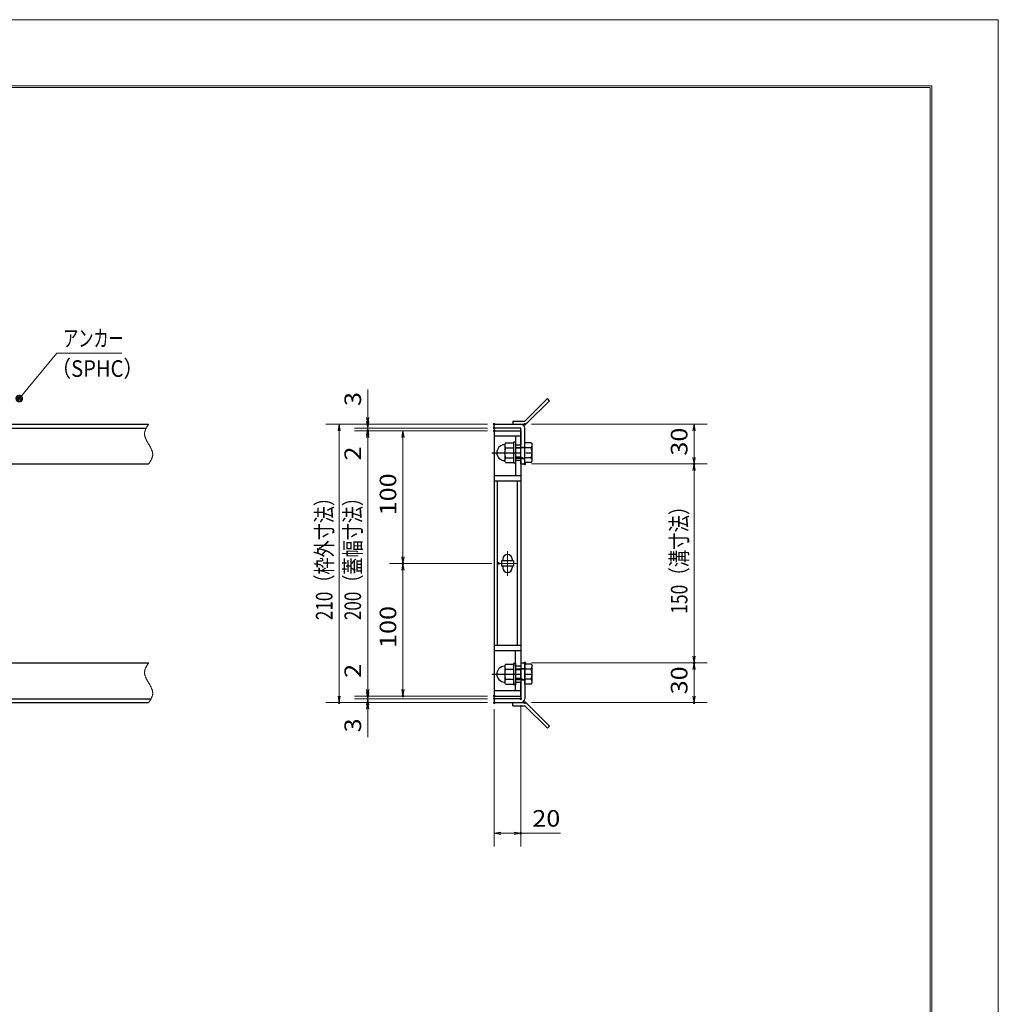
# Model space of a CAD drawing. Units: millimetres. Extents: x -1050 to 1050, y -743 to 742.
# Drawn here: x 312 to 1050, y 0 to 742 of the extents above; entities that cross this region are included whole.
import ezdxf

# ---------------------------------------------------------------- set-up
doc = ezdxf.new("R2010")
doc.units = ezdxf.units.MM
doc.header["$LTSCALE"] = 5
doc.linetypes.add('JWW_CENTER1', pattern=[6.773333, 4.233333, -0.846667, 0.846667, -0.846667])
doc.linetypes.add('JWW_PHANTOM1', pattern=[6.773333, 3.386667, -0.846667, 0.423333, -0.846667, 0.423333, -0.846667])
for name, color, linetype in [('7-図\u3000枠', 7, 'Continuous'), ('アンカー', 7, 'Continuous'), ('中心線', 7, 'Continuous'), ('寸法注釈', 7, 'Continuous'), ('想像線', 7, 'Continuous'), ('枠', 7, 'Continuous'), ('締付部品', 7, 'Continuous'), ('蓋', 7, 'Continuous')]:
    doc.layers.add(name, color=color, linetype=linetype)
doc.styles.add('ＭＳ ゴシック', font='txt', dxfattribs={"height": 1})

# ---------------------------------------------------------------- blocks, each defined once
blk = doc.blocks.new('_OPEN_0-1_')
at = {"layer": '寸法注釈', "color": 2, "linetype": 'Continuous', "lineweight": 5}
for p, q in [((-1, 0.17), (0, 0)), ((0, 0), (-1, -0.17)), ((0, 0), (-1, 0))]:
    blk.add_line(p, q, dxfattribs=at)
blk = doc.blocks.new('A$C4F066A7F_0-4_')
at = {"layer": 'アンカー', "color": 7, "linetype": 'Continuous', "lineweight": 25}
for p, q in [((0, 19.3), (9.05, 19.3)), ((0, 17), (0, 19.3)), ((0, 17), (9.05, 17)), ((26.05, 0), (9.05, 17)), ((27.68, 1.63), (10.67, 18.63)), ((27.68, 1.63), (26.05, 0))]:
    blk.add_line(p, q, dxfattribs=at)
blk.add_arc((9.05, 17), 2.3, 45, 90, dxfattribs=at)
blk = doc.blocks.new('A$C137235B9_0-9_')
at = {"layer": '締付部品', "color": 7, "linetype": 'Continuous', "lineweight": 25}
for p, q in [((10.17, 15.51), (9.59, 14.5)), ((10.17, 15.51), (16.09, 15.51)), ((16.09, 16), (16.09, 0)), ((17.69, 16), (16.09, 16)), ((17.69, 16), (17.69, 0)), ((24.69, 0.49), (24.69, 15.51)), ((29.61, 15.51), (24.69, 15.51)), ((29.61, 15.51), (30.19, 14.5)), ((9.59, 14.5), (9.59, 1.5)), ((10.17, 11.75), (16.09, 11.75)), ((17.69, 12), (24.69, 12)), ((21.69, 11.32), (17.69, 11.32)), ((21.69, 12.25), (24.69, 12.25)), ((22.87, 12), (21.69, 11.32)), ((21.69, 4), (21.69, 12)), ((29.61, 11.75), (24.69, 11.75)), ((30.19, 1.5), (30.19, 14.5)), ((10.17, 0.49), (9.59, 1.5)), ((10.17, 4.25), (16.09, 4.25)), ((10.17, 0.49), (16.09, 0.49)), ((17.69, 0), (16.09, 0)), ((21.69, 4.68), (17.69, 4.68)), ((17.69, 4), (24.69, 4)), ((22.87, 4), (21.69, 4.68)), ((21.69, 3.75), (24.69, 3.75)), ((29.61, 4.25), (24.69, 4.25)), ((29.61, 0.49), (24.69, 0.49)), ((29.61, 0.49), (30.19, 1.5))]:
    blk.add_line(p, q, dxfattribs=at)
at = {"layer": '締付部品', "color": 6, "linetype": 'JWW_CENTER1', "lineweight": 25}
blk.add_line((0, 8), (33.59, 8), dxfattribs=at)
at = {"layer": '締付部品', "color": 7, "linetype": 'Continuous', "lineweight": 25}
for centre, radius, start, end in [((9.59, 8), 6, 92.7294, 267.2706), ((9.29, 14.29), 0.3, 272.7294, 0), ((12.92, 13.63), 3.32, 180, 214.38425), ((22.01, 8), 12.42, 162.41205, 197.58795), ((26.87, 13.63), 3.32, 325.61575, 0), ((17.77, 8), 12.42, 342.41205, 17.58795), ((9.29, 1.71), 0.3, 0, 87.2706), ((12.92, 2.37), 3.32, 145.61575, 180), ((26.87, 2.37), 3.32, 0, 34.38425)]:
    blk.add_arc(centre, radius, start, end, dxfattribs=at)
blk = doc.blocks.new('A$C6EB770D1_0-4_')
at = {"layer": 'アンカー', "color": 7, "linetype": 'Continuous', "lineweight": 25}
for p, q in [((26.05, 19.3), (9.05, 2.3)), ((27.68, 17.68), (10.67, 0.67)), ((27.68, 17.68), (26.05, 19.3)), ((0, 2.3), (9.05, 2.3)), ((0, 2.3), (0, 0)), ((0, 0), (9.05, 0))]:
    blk.add_line(p, q, dxfattribs=at)
blk.add_arc((9.05, 2.3), 2.3, 270, 315, dxfattribs=at)
blk = doc.blocks.new('_Dot_0-1_')
at = {"layer": '寸法注釈', "color": 2, "linetype": 'Continuous', "lineweight": 5}
for p, q in [((-0.5, 0), (-1, 0)), ((-0.48, 0.12), (-0.5, 0.06)), ((-0.5, 0.06), (-0.5, 0)), ((-0.5, 0), (-0.5, -0.06)), ((0, 0), (-0.5, 0)), ((-0.5, 0), (0, 0)), ((-0.46, 0.18), (-0.48, 0.12)), ((-0.44, 0.24), (-0.46, 0.18)), ((-0.4, 0.29), (-0.44, 0.24)), ((-0.36, 0.34), (-0.4, 0.29)), ((-0.32, 0.39), (-0.36, 0.34)), ((-0.27, 0.42), (-0.32, 0.39)), ((-0.21, 0.45), (-0.27, 0.42)), ((-0.15, 0.48), (-0.21, 0.45)), ((-0.09, 0.49), (-0.15, 0.48)), ((-0.03, 0.5), (-0.09, 0.49)), ((0.03, 0.5), (-0.03, 0.5)), ((0.5, 0), (0, 0)), ((0, 0), (0, 0)), ((0, 0), (0, 0)), ((0, 0), (0, 0)), ((0, 0), (0, 0)), ((0, 0), (0, 0)), ((0, 0), (0, 0)), ((0, 0), (0, 0)), ((0, 0), (0, 0)), ((0, 0), (0, 0)), ((0, 0), (0, 0)), ((0, 0), (0, 0)), ((0, 0), (0, 0)), ((0, 0), (0, 0)), ((0, 0), (0, 0)), ((0, 0), (0, 0)), ((0, 0), (0, 0)), ((0, 0), (0, 0)), ((0, 0), (0, 0)), ((0, 0), (0, 0)), ((0, 0), (0, 0)), ((0, 0), (0, 0)), ((0, 0), (0, 0)), ((0, 0), (0, 0)), ((0, 0), (0, 0)), ((0, 0), (0, 0)), ((0, 0), (0, 0)), ((0, 0), (0, 0)), ((0, 0), (0, 0)), ((0, 0), (0, 0)), ((0, 0), (0, 0)), ((0, 0), (0, 0)), ((0, 0), (0, 0)), ((0, 0), (0, 0)), ((0, 0), (0, 0)), ((0, 0), (0, 0)), ((0, 0), (0, 0)), ((0, 0), (0, 0)), ((0, 0), (0, 0)), ((0, 0), (0, 0)), ((0, 0), (0, 0)), ((0, 0), (0, 0)), ((0, 0), (0, 0)), ((0, 0), (0, 0)), ((0, 0), (0, 0)), ((0, 0), (0, 0)), ((0, 0), (0, 0)), ((0, 0), (0, 0)), ((0, 0), (0, 0)), ((0, 0), (0, 0)), ((0, 0), (0, 0)), ((0, 0), (0.5, 0)), ((0.09, 0.49), (0.03, 0.5)), ((0.15, 0.48), (0.09, 0.49)), ((0.21, 0.45), (0.15, 0.48)), ((0.27, 0.42), (0.21, 0.45)), ((0.32, 0.39), (0.27, 0.42)), ((0.36, 0.34), (0.32, 0.39)), ((0.4, 0.29), (0.36, 0.34)), ((0.44, 0.24), (0.4, 0.29)), ((0.46, 0.18), (0.44, 0.24)), ((0.48, 0.12), (0.46, 0.18)), ((0.5, 0.06), (0.48, 0.12)), ((0.5, 0), (0.5, 0.06)), ((-0.5, -0.06), (-0.48, -0.12)), ((-0.48, -0.12), (-0.46, -0.18)), ((-0.46, -0.18), (-0.44, -0.24)), ((-0.44, -0.24), (-0.4, -0.29)), ((-0.4, -0.29), (-0.36, -0.34)), ((-0.36, -0.34), (-0.32, -0.39)), ((-0.32, -0.39), (-0.27, -0.42)), ((-0.27, -0.42), (-0.21, -0.45)), ((-0.21, -0.45), (-0.15, -0.48)), ((-0.15, -0.48), (-0.09, -0.49)), ((-0.09, -0.49), (-0.03, -0.5)), ((-0.03, -0.5), (0.03, -0.5)), ((0.03, -0.5), (0.09, -0.49)), ((0.09, -0.49), (0.15, -0.48)), ((0.15, -0.48), (0.21, -0.45)), ((0.21, -0.45), (0.27, -0.42)), ((0.27, -0.42), (0.32, -0.39)), ((0.32, -0.39), (0.36, -0.34)), ((0.36, -0.34), (0.4, -0.29)), ((0.4, -0.29), (0.44, -0.24)), ((0.44, -0.24), (0.46, -0.18)), ((0.46, -0.18), (0.48, -0.12)), ((0.48, -0.12), (0.5, -0.06)), ((0.5, -0.06), (0.5, 0))]:
    blk.add_line(p, q, dxfattribs=at)
at = {"layer": '寸法注釈', "color": 2, "linetype": 'Continuous', "lineweight": 20}
for p, q in [((0.49, 0.1), (-0.49, 0.1)), ((0.4, 0.3), (-0.4, 0.3)), ((0.46, -0.2), (-0.46, -0.2)), ((0.3, -0.4), (-0.3, -0.4))]:
    blk.add_line(p, q, dxfattribs=at)

msp = doc.modelspace()

# ---------------------------------------------------------------- linework, layer by layer
at = {"layer": '7-図\u3000枠', "color": 4, "linetype": 'Continuous', "lineweight": 5}
for p, q in [((-975, 692.5), (1000, 692.5)), ((-973.75, 691.25), (998.75, 691.25)), ((998.75, -691.25), (998.75, 691.25)), ((1000, 692.5), (1000, -692.5))]:
    msp.add_line(p, q, dxfattribs=at)
at = {"layer": 'DEFPOINTS', "color": 4, "linetype": 'Continuous', "lineweight": 5}
for p, q in [((-1050, 742.5), (1050, 742.5)), ((1050, 742.5), (1050, -742.5))]:
    msp.add_line(p, q, dxfattribs=at)
at = {"layer": 'DEFPOINTS', "color": 4, "linetype": 'Continuous', "lineweight": 5, "const_width": 1}
for points in [[(575.18, 437.47, 0.414214), (574.68, 437.97, 0.414214), (574.18, 437.47, 0.414214), (574.68, 436.97, 0.414214)], [(670.56, 437.47, 0.414214), (670.06, 437.97, 0.414214), (669.56, 437.47, 0.414214), (670.06, 436.97, 0.414214)], [(670.56, 437.47, 0.414214), (670.06, 437.97, 0.414214), (669.56, 437.47, 0.414214), (670.06, 436.97, 0.414214)], [(693.61, 437.47, 0.414214), (693.11, 437.97, 0.414214), (692.61, 437.47, 0.414214), (693.11, 436.97, 0.414214)], [(575.18, 432.47, 0.414214), (574.68, 432.97, 0.414214), (574.18, 432.47, 0.414214), (574.68, 431.97, 0.414214)], [(670.56, 434.47, 0.414214), (670.06, 434.97, 0.414214), (669.56, 434.47, 0.414214), (670.06, 433.97, 0.414214)], [(670.56, 434.47, 0.414214), (670.06, 434.97, 0.414214), (669.56, 434.47, 0.414214), (670.06, 433.97, 0.414214)], [(670.56, 432.47, 0.414214), (670.06, 432.97, 0.414214), (669.56, 432.47, 0.414214), (670.06, 431.97, 0.414214)], [(670.56, 432.47, 0.414214), (670.06, 432.97, 0.414214), (669.56, 432.47, 0.414214), (670.06, 431.97, 0.414214)], [(670.56, 432.47, 0.414214), (670.06, 432.97, 0.414214), (669.56, 432.47, 0.414214), (670.06, 431.97, 0.414214)], [(693.61, 407.47, 0.414214), (693.11, 407.97, 0.414214), (692.61, 407.47, 0.414214), (693.11, 406.97, 0.414214)], [(693.61, 407.47, 0.414214), (693.11, 407.97, 0.414214), (692.61, 407.47, 0.414214), (693.11, 406.97, 0.414214)], [(821.18, 407.47, 0.414214), (820.68, 407.97, 0.414214), (820.18, 407.47, 0.414214), (820.68, 406.97, 0.414214)], [(601.71, 332.47, 0.414214), (601.21, 332.97, 0.414214), (600.71, 332.47, 0.414214), (601.21, 331.97, 0.414214)], [(673.75, 332.47, 0.414214), (673.25, 332.97, 0.414214), (672.75, 332.47, 0.414214), (673.25, 331.97, 0.414214)], [(673.75, 332.47, 0.414214), (673.25, 332.97, 0.414214), (672.75, 332.47, 0.414214), (673.25, 331.97, 0.414214)], [(693.56, 257.47, 0.414214), (693.06, 257.97, 0.414214), (692.56, 257.47, 0.414214), (693.06, 256.97, 0.414214)], [(693.56, 257.47, 0.414214), (693.06, 257.97, 0.414214), (692.56, 257.47, 0.414214), (693.06, 256.97, 0.414214)], [(821.18, 257.47, 0.414214), (820.68, 257.97, 0.414214), (820.18, 257.47, 0.414214), (820.68, 256.97, 0.414214)], [(575.18, 232.47, 0.414214), (574.68, 232.97, 0.414214), (574.18, 232.47, 0.414214), (574.68, 231.97, 0.414214)], [(575.18, 232.47, 0.414214), (574.68, 232.97, 0.414214), (574.18, 232.47, 0.414214), (574.68, 231.97, 0.414214)], [(601.71, 232.47, 0.414214), (601.21, 232.97, 0.414214), (600.71, 232.47, 0.414214), (601.21, 231.97, 0.414214)], [(670.56, 232.47, 0.414214), (670.06, 232.97, 0.414214), (669.56, 232.47, 0.414214), (670.06, 231.97, 0.414214)], [(670.56, 232.47, 0.414214), (670.06, 232.97, 0.414214), (669.56, 232.47, 0.414214), (670.06, 231.97, 0.414214)], [(670.56, 232.47, 0.414214), (670.06, 232.97, 0.414214), (669.56, 232.47, 0.414214), (670.06, 231.97, 0.414214)], [(670.56, 230.47, 0.414214), (670.06, 230.97, 0.414214), (669.56, 230.47, 0.414214), (670.06, 229.97, 0.414214)], [(670.56, 230.47, 0.414214), (670.06, 230.97, 0.414214), (669.56, 230.47, 0.414214), (670.06, 229.97, 0.414214)], [(690.56, 230.47, 0.414214), (690.06, 230.97, 0.414214), (689.56, 230.47, 0.414214), (690.06, 229.97, 0.414214)], [(553.65, 227.47, 0.414214), (553.15, 227.97, 0.414214), (552.65, 227.47, 0.414214), (553.15, 226.97, 0.414214)], [(575.18, 227.47, 0.414214), (574.68, 227.97, 0.414214), (574.18, 227.47, 0.414214), (574.68, 226.97, 0.414214)], [(670.56, 227.47, 0.414214), (670.06, 227.97, 0.414214), (669.56, 227.47, 0.414214), (670.06, 226.97, 0.414214)], [(670.56, 227.47, 0.414214), (670.06, 227.97, 0.414214), (669.56, 227.47, 0.414214), (670.06, 226.97, 0.414214)], [(670.56, 227.47, 0.414214), (670.06, 227.97, 0.414214), (669.56, 227.47, 0.414214), (670.06, 226.97, 0.414214)], [(693.61, 227.47, 0.414214), (693.11, 227.97, 0.414214), (692.61, 227.47, 0.414214), (693.11, 226.97, 0.414214)], [(821.18, 227.47, 0.414214), (820.68, 227.97, 0.414214), (820.18, 227.47, 0.414214), (820.68, 226.97, 0.414214)], [(690.56, 128.95, 0.414214), (690.06, 129.45, 0.414214), (689.56, 128.95, 0.414214), (690.06, 128.45, 0.414214)]]:
    msp.add_lwpolyline(points, format="xyb", close=True, dxfattribs=at)
at = {"layer": '中心線', "color": 6, "linetype": 'JWW_CENTER1', "lineweight": 18}
for p, q in [((680.06, 341.78), (680.06, 323.17)), ((686.87, 332.47), (673.25, 332.47))]:
    msp.add_line(p, q, dxfattribs=at)
at = {"layer": '寸法注釈', "color": 2, "linetype": 'Continuous', "lineweight": 18}
for p, q in [((340.42, 490.97), (312.7, 457.54)), ((389.48, 490.97), (340.42, 490.97)), ((574.68, 442.47), (574.68, 463.59)), ((574.68, 439.47), (574.68, 444.47)), ((665.06, 437.47), (543.15, 437.47)), ((553.15, 432.47), (553.15, 232.47)), ((665.06, 437.47), (564.68, 437.47)), ((665.06, 434.47), (564.68, 434.47)), ((665.06, 434.47), (564.68, 434.47)), ((665.06, 432.47), (564.68, 432.47)), ((665.06, 432.47), (564.68, 432.47)), ((574.68, 434.47), (574.68, 437.47)), ((574.68, 434.47), (574.68, 432.47)), ((665.06, 432.47), (591.21, 432.47)), ((698.11, 437.47), (830.68, 437.47)), ((820.68, 432.47), (820.68, 412.47)), ((574.68, 429.47), (574.68, 424.47)), ((574.68, 427.47), (574.68, 237.47)), ((574.68, 427.47), (574.68, 406.36)), ((601.21, 427.47), (601.21, 337.47)), ((698.11, 407.47), (830.68, 407.47)), ((698.11, 407.47), (830.68, 407.47)), ((820.68, 402.47), (820.68, 262.47)), ((668.25, 332.47), (591.21, 332.47)), ((668.25, 332.47), (591.21, 332.47)), ((601.21, 327.47), (601.21, 237.47)), ((574.68, 237.47), (574.68, 258.59)), ((698.06, 257.47), (830.68, 257.47)), ((698.06, 257.47), (830.68, 257.47)), ((820.68, 252.47), (820.68, 232.47)), ((574.68, 235.47), (574.68, 240.47)), ((665.06, 232.47), (564.68, 232.47)), ((665.06, 232.47), (564.68, 232.47)), ((665.06, 230.47), (564.68, 230.47)), ((665.06, 230.47), (564.68, 230.47)), ((574.68, 230.47), (574.68, 232.47)), ((574.68, 230.47), (574.68, 227.47)), ((665.06, 232.47), (591.21, 232.47)), ((665.06, 227.47), (543.15, 227.47)), ((665.06, 227.47), (564.68, 227.47)), ((574.68, 225.47), (574.68, 220.47)), ((690.06, 225.47), (690.06, 118.95)), ((698.11, 227.47), (830.68, 227.47)), ((574.68, 222.47), (574.68, 201.36)), ((670.06, 222.47), (670.06, 118.95)), ((675.06, 128.95), (685.06, 128.95)), ((690.06, 128.95), (719.91, 128.95))]:
    msp.add_line(p, q, dxfattribs=at)
at = {"layer": '想像線', "color": 4, "linetype": 'JWW_PHANTOM1', "lineweight": 15}
for p, q in [((406.47, 430.68), (406.46, 430.38)), ((406.5, 430.98), (406.47, 430.68)), ((406.54, 431.28), (406.5, 430.98)), ((406.59, 431.58), (406.54, 431.28)), ((406.66, 431.87), (406.59, 431.58)), ((406.74, 432.17), (406.66, 431.87)), ((406.83, 432.47), (406.74, 432.17)), ((406.94, 432.76), (406.83, 432.47)), ((407.05, 433.06), (406.94, 432.76)), ((407.17, 433.36), (407.05, 433.06)), ((407.3, 433.65), (407.17, 433.36)), ((407.44, 433.95), (407.3, 433.65)), ((407.59, 434.24), (407.44, 433.95)), ((407.75, 434.54), (407.59, 434.24)), ((407.91, 434.83), (407.75, 434.54)), ((408.08, 435.13), (407.91, 434.83)), ((408.25, 435.42), (408.08, 435.13)), ((408.43, 435.71), (408.25, 435.42)), ((408.61, 436.01), (408.43, 435.71)), ((408.79, 436.3), (408.61, 436.01)), ((408.98, 436.59), (408.79, 436.3)), ((409.17, 436.89), (408.98, 436.59)), ((409.36, 437.18), (409.17, 436.89)), ((409.55, 437.47), (409.36, 437.18)), ((406.46, 430.38), (406.46, 430.08)), ((406.46, 430.08), (406.48, 429.78)), ((406.48, 429.78), (406.51, 429.48)), ((406.51, 429.48), (406.55, 429.18)), ((406.55, 429.18), (406.6, 428.88)), ((406.6, 428.88), (406.67, 428.57)), ((406.67, 428.57), (406.74, 428.27)), ((406.74, 428.27), (406.83, 427.97)), ((406.83, 427.97), (406.93, 427.67)), ((406.93, 427.67), (407.03, 427.36)), ((407.03, 427.36), (407.15, 427.06)), ((407.15, 427.06), (407.27, 426.75)), ((407.27, 426.75), (407.4, 426.45)), ((407.4, 426.45), (407.54, 426.14)), ((407.54, 426.14), (407.68, 425.84)), ((407.68, 425.84), (407.83, 425.53)), ((407.83, 425.53), (407.99, 425.23)), ((407.99, 425.23), (408.15, 424.92)), ((408.15, 424.92), (408.32, 424.62)), ((408.32, 424.62), (408.48, 424.31)), ((408.48, 424.31), (408.66, 424.01)), ((408.66, 424.01), (408.83, 423.7)), ((408.83, 423.7), (409.01, 423.39)), ((409.01, 423.39), (409.19, 423.09)), ((409.19, 423.09), (409.37, 422.78)), ((409.37, 422.78), (409.55, 422.47)), ((409.55, 422.47), (409.55, 422.47)), ((409.73, 422.17), (409.55, 422.47)), ((409.91, 421.86), (409.73, 422.17)), ((410.09, 421.56), (409.91, 421.86)), ((410.27, 421.25), (410.09, 421.56)), ((410.44, 420.94), (410.27, 421.25)), ((410.62, 420.64), (410.44, 420.94)), ((410.78, 420.33), (410.62, 420.64)), ((410.95, 420.03), (410.78, 420.33)), ((411.11, 419.72), (410.95, 420.03)), ((411.27, 419.42), (411.11, 419.72)), ((411.42, 419.11), (411.27, 419.42)), ((411.56, 418.81), (411.42, 419.11)), ((411.7, 418.5), (411.56, 418.81)), ((411.83, 418.2), (411.7, 418.5)), ((411.95, 417.89), (411.83, 418.2)), ((412.07, 417.59), (411.95, 417.89)), ((412.17, 417.28), (412.07, 417.59)), ((412.27, 416.98), (412.17, 417.28)), ((412.36, 416.68), (412.27, 416.98)), ((412.43, 416.38), (412.36, 416.68)), ((412.5, 416.07), (412.43, 416.38)), ((412.55, 415.77), (412.5, 416.07)), ((410.12, 408.36), (410.31, 408.65)), ((410.31, 408.65), (410.49, 408.94)), ((410.49, 408.94), (410.67, 409.24)), ((410.67, 409.24), (410.85, 409.53)), ((410.85, 409.53), (411.02, 409.82)), ((411.02, 409.82), (411.19, 410.12)), ((411.19, 410.12), (411.35, 410.41)), ((411.35, 410.41), (411.51, 410.71)), ((411.51, 410.71), (411.66, 411)), ((411.66, 411), (411.8, 411.3)), ((411.8, 411.3), (411.93, 411.59)), ((411.93, 411.59), (412.05, 411.89)), ((412.05, 411.89), (412.16, 412.19)), ((412.16, 412.19), (412.27, 412.48)), ((412.27, 412.48), (412.36, 412.78)), ((412.36, 412.78), (412.44, 413.08)), ((412.44, 413.08), (412.51, 413.37)), ((412.51, 413.37), (412.56, 413.67)), ((412.59, 415.47), (412.55, 415.77)), ((412.56, 413.67), (412.6, 413.97)), ((412.62, 415.17), (412.59, 415.47)), ((412.6, 413.97), (412.63, 414.27)), ((412.64, 414.87), (412.62, 415.17)), ((412.63, 414.27), (412.64, 414.57)), ((412.64, 414.57), (412.64, 414.87)), ((409.55, 407.47), (409.74, 407.77)), ((409.74, 407.77), (409.93, 408.06)), ((409.93, 408.06), (410.12, 408.36)), ((406.83, 252.47), (406.74, 252.17)), ((406.94, 252.76), (406.83, 252.47)), ((407.05, 253.06), (406.94, 252.76)), ((407.17, 253.36), (407.05, 253.06)), ((407.3, 253.65), (407.17, 253.36)), ((407.44, 253.95), (407.3, 253.65)), ((407.59, 254.24), (407.44, 253.95)), ((407.75, 254.54), (407.59, 254.24)), ((407.91, 254.83), (407.75, 254.54)), ((408.08, 255.13), (407.91, 254.83)), ((408.25, 255.42), (408.08, 255.13)), ((408.43, 255.71), (408.25, 255.42)), ((408.61, 256.01), (408.43, 255.71)), ((408.79, 256.3), (408.61, 256.01)), ((408.98, 256.59), (408.79, 256.3)), ((409.17, 256.89), (408.98, 256.59)), ((409.36, 257.18), (409.17, 256.89)), ((409.55, 257.47), (409.36, 257.18)), ((406.47, 250.68), (406.46, 250.38)), ((406.46, 250.38), (406.46, 250.08)), ((406.46, 250.08), (406.48, 249.78)), ((406.5, 250.98), (406.47, 250.68)), ((406.48, 249.78), (406.51, 249.48)), ((406.54, 251.28), (406.5, 250.98)), ((406.51, 249.48), (406.55, 249.18)), ((406.59, 251.58), (406.54, 251.28)), ((406.55, 249.18), (406.6, 248.88)), ((406.66, 251.87), (406.59, 251.58)), ((406.6, 248.88), (406.67, 248.57)), ((406.74, 252.17), (406.66, 251.87)), ((406.67, 248.57), (406.74, 248.27)), ((406.74, 248.27), (406.83, 247.97)), ((406.83, 247.97), (406.93, 247.67)), ((406.93, 247.67), (407.03, 247.36)), ((407.03, 247.36), (407.15, 247.06)), ((407.15, 247.06), (407.27, 246.75)), ((407.27, 246.75), (407.4, 246.45)), ((407.4, 246.45), (407.54, 246.14)), ((407.54, 246.14), (407.68, 245.84)), ((407.68, 245.84), (407.83, 245.53)), ((407.83, 245.53), (407.99, 245.23)), ((407.99, 245.23), (408.15, 244.92)), ((408.15, 244.92), (408.32, 244.62)), ((408.32, 244.62), (408.48, 244.31)), ((408.48, 244.31), (408.66, 244.01)), ((408.66, 244.01), (408.83, 243.7)), ((408.83, 243.7), (409.01, 243.39)), ((409.01, 243.39), (409.19, 243.09)), ((409.19, 243.09), (409.37, 242.78)), ((409.37, 242.78), (409.55, 242.47)), ((409.73, 242.17), (409.55, 242.47)), ((409.91, 241.86), (409.73, 242.17)), ((410.09, 241.56), (409.91, 241.86)), ((410.27, 241.25), (410.09, 241.56)), ((410.44, 240.94), (410.27, 241.25)), ((410.62, 240.64), (410.44, 240.94)), ((410.78, 240.33), (410.62, 240.64)), ((410.95, 240.03), (410.78, 240.33)), ((411.11, 239.72), (410.95, 240.03)), ((411.27, 239.42), (411.11, 239.72)), ((411.42, 239.11), (411.27, 239.42)), ((411.56, 238.81), (411.42, 239.11)), ((411.7, 238.5), (411.56, 238.81)), ((411.83, 238.2), (411.7, 238.5)), ((411.95, 237.89), (411.83, 238.2)), ((412.07, 237.59), (411.95, 237.89)), ((411.19, 230.12), (411.35, 230.41)), ((411.35, 230.41), (411.51, 230.71)), ((411.51, 230.71), (411.66, 231)), ((411.66, 231), (411.8, 231.3)), ((411.8, 231.3), (411.93, 231.59)), ((411.93, 231.59), (412.05, 231.89)), ((412.05, 231.89), (412.16, 232.19)), ((412.17, 237.28), (412.07, 237.59)), ((412.16, 232.19), (412.27, 232.48)), ((412.27, 236.98), (412.17, 237.28)), ((412.36, 236.68), (412.27, 236.98)), ((412.27, 232.48), (412.36, 232.78)), ((412.43, 236.38), (412.36, 236.68)), ((412.36, 232.78), (412.44, 233.08)), ((412.5, 236.07), (412.43, 236.38)), ((412.44, 233.08), (412.51, 233.37)), ((412.55, 235.77), (412.5, 236.07)), ((412.51, 233.37), (412.56, 233.67)), ((412.59, 235.47), (412.55, 235.77)), ((412.56, 233.67), (412.6, 233.97)), ((412.62, 235.17), (412.59, 235.47)), ((412.6, 233.97), (412.63, 234.27)), ((412.64, 234.87), (412.62, 235.17)), ((412.63, 234.27), (412.64, 234.57)), ((412.64, 234.57), (412.64, 234.87)), ((409.55, 227.47), (409.74, 227.77)), ((409.74, 227.77), (409.93, 228.06)), ((409.93, 228.06), (410.12, 228.36)), ((410.12, 228.36), (410.31, 228.65)), ((410.31, 228.65), (410.49, 228.94)), ((410.49, 228.94), (410.67, 229.24)), ((410.67, 229.24), (410.85, 229.53)), ((410.85, 229.53), (411.02, 229.82)), ((411.02, 229.82), (411.19, 230.12))]:
    msp.add_line(p, q, dxfattribs=at)
at = {"layer": '枠', "color": 7, "linetype": 'Continuous', "lineweight": 25}
for p, q in [((-795.45, 437.47), (409.55, 437.47)), ((-792.45, 434.47), (407.71, 434.47)), ((670.06, 437.47), (690.06, 437.47)), ((670.06, 434.47), (670.06, 437.47)), ((690.06, 434.47), (670.06, 434.47)), ((690.06, 407.47), (690.06, 434.47)), ((693.06, 407.47), (693.06, 434.47)), ((204.55, 407.47), (409.55, 407.47)), ((690.06, 407.47), (693.06, 407.47)), ((204.55, 257.47), (409.55, 257.47)), ((690.06, 257.47), (690.06, 230.47)), ((690.06, 257.47), (693.06, 257.47)), ((693.06, 257.47), (693.06, 230.47)), ((-792.45, 230.47), (411.39, 230.47)), ((690.06, 230.47), (670.06, 230.47)), ((670.06, 230.47), (670.06, 227.47)), ((-795.45, 227.47), (409.55, 227.47)), ((670.06, 227.47), (690.06, 227.47))]:
    msp.add_line(p, q, dxfattribs=at)
for centre, start, end in [((690.06, 434.47), 0, 90), ((690.06, 230.47), 270, 0)]:
    msp.add_arc(centre, 3, start, end, dxfattribs=at)
at = {"layer": '蓋', "color": 5, "linetype": 'Continuous', "lineweight": 25}
for p, q in [((670.06, 432.47), (670.06, 232.47)), ((670.06, 432.47), (690.06, 432.47)), ((690.06, 432.47), (690.06, 421.97)), ((690.06, 428.47), (670.06, 428.47)), ((686.06, 428.47), (686.06, 421.97)), ((686.06, 421.97), (690.06, 421.97)), ((686.06, 409.97), (686.06, 398.52)), ((690.06, 409.97), (686.06, 409.97)), ((690.06, 409.97), (690.06, 254.98)), ((690.06, 398.47), (670.06, 398.47)), ((690.06, 394.47), (670.06, 394.47)), ((672.56, 270.48), (672.56, 394.47)), ((687.56, 270.48), (687.56, 394.47)), ((684.56, 334.47), (675.56, 334.47)), ((675.56, 334.47), (675.56, 330.47)), ((676.56, 335.72), (676.56, 334.47)), ((683.56, 335.72), (683.56, 334.47)), ((684.56, 334.47), (684.56, 330.47)), ((684.56, 330.47), (675.56, 330.47)), ((676.56, 330.47), (676.56, 329.22)), ((683.56, 330.47), (683.56, 329.22)), ((690.06, 270.48), (670.06, 270.48)), ((690.06, 266.48), (670.06, 266.48)), ((686.06, 254.98), (686.06, 266.48)), ((690.06, 254.98), (686.06, 254.98)), ((686.06, 242.98), (690.06, 242.98)), ((686.06, 236.47), (686.06, 242.98)), ((690.06, 232.47), (690.06, 242.98)), ((690.06, 236.47), (670.06, 236.47)), ((670.06, 232.47), (690.06, 232.47))]:
    msp.add_line(p, q, dxfattribs=at)
at = {"layer": '蓋', "color": 7, "linetype": 'Continuous', "lineweight": 25, "const_width": 1}
for points in [[(670.56, 432.47, 0.414214), (670.06, 432.97, 0.414214), (669.56, 432.47, 0.414214), (670.06, 431.97, 0.414214)], [(670.56, 232.47, 0.414214), (670.06, 232.97, 0.414214), (669.56, 232.47, 0.414214), (670.06, 231.97, 0.414214)]]:
    msp.add_lwpolyline(points, format="xyb", close=True, dxfattribs=at)
at = {"layer": '蓋', "color": 5, "linetype": 'Continuous', "lineweight": 25}
for centre, start, end in [((680.06, 335.72), 0, 180), ((680.06, 329.22), 180, 0)]:
    msp.add_arc(centre, 3.5, start, end, dxfattribs=at)

# ---------------------------------------------------------------- block references
at = {"layer": 'アンカー', "color": 7, "linetype": 'Continuous', "lineweight": 25}
for name, p in [('A$C6EB770D1_0-4_', (684.06, 437.47)), ('A$C4F066A7F_0-4_', (684.06, 208.17))]:
    msp.add_blockref(name, p, dxfattribs=at)
at = {"layer": '寸法注釈', "color": 2, "linetype": 'Continuous', "lineweight": 18, "xscale": 5, "yscale": 5}
for name, p, rotation in [('_Dot_0-1_', (312.05, 456.78), 229.3311287802512), ('_OPEN_0-1_', (574.68, 437.47), 270), ('_OPEN_0-1_', (574.68, 434.47), 270), ('_OPEN_0-1_', (553.15, 437.47), 90), ('_OPEN_0-1_', (574.68, 434.47), 90), ('_OPEN_0-1_', (574.68, 432.47), 90), ('_OPEN_0-1_', (574.68, 432.47), 90), ('_OPEN_0-1_', (601.21, 432.47), 90), ('_OPEN_0-1_', (820.68, 437.47), 90), ('_OPEN_0-1_', (820.68, 407.47), 270), ('_OPEN_0-1_', (820.68, 407.47), 90), ('_OPEN_0-1_', (601.21, 332.47), 270), ('_OPEN_0-1_', (601.21, 332.47), 90), ('_OPEN_0-1_', (820.68, 257.47), 270), ('_OPEN_0-1_', (820.68, 257.47), 90), ('_OPEN_0-1_', (553.15, 227.47), 270), ('_OPEN_0-1_', (574.68, 232.47), 270), ('_OPEN_0-1_', (574.68, 232.47), 270), ('_OPEN_0-1_', (574.68, 230.47), 270), ('_OPEN_0-1_', (574.68, 230.47), 90), ('_OPEN_0-1_', (601.21, 232.47), 270), ('_OPEN_0-1_', (820.68, 227.47), 270), ('_OPEN_0-1_', (574.68, 227.47), 90), ('_OPEN_0-1_', (670.06, 128.95), 180)]:
    msp.add_blockref(name, p, dxfattribs=dict(at, rotation=rotation))
msp.add_blockref('_OPEN_0-1_', (690.06, 128.95), dxfattribs=at)
at = {"layer": '締付部品', "color": 7, "linetype": 'Continuous', "lineweight": 25}
for p in [(668.37, 407.97), (668.37, 240.97)]:
    msp.add_blockref('A$C137235B9_0-9_', p, dxfattribs=at)

# ---------------------------------------------------------------- texts
at = {"layer": '寸法注釈', "color": 7, "linetype": 'Continuous', "lineweight": 18, "style": 'ＭＳ ゴシック'}
for s, width, p in [('アンカー', 0.667747, (345.2, 495.97)), ('（SPHC）', 0.891552, (335.93, 473.18)), ('20', 1.115358, (698.75, 133.95))]:
    msp.add_text(s, height=12.497, dxfattribs=dict(at, width=width)).set_placement(p)
for s, height, width, p in [('3', 12.5, 1.115358, (569.68, 451.16)), ('30', 12.497, 1.115358, (815.68, 413.74)), ('2', 12.5, 1.115358, (569.68, 410.05)), ('100', 12.497, 1.115358, (596.21, 368.72)), ('210（枠外寸法）', 12.497, 0.757269, (548.15, 289.68)), ('200（蓋幅寸法）', 12.497, 0.757269, (569.68, 289.68)), ('150（溝寸法）', 12.5, 0.770844, (815.68, 294.53)), ('100', 12.497, 1.115358, (596.21, 268.72)), ('2', 12.5, 1.115358, (569.68, 246.16)), ('30', 12.497, 1.115358, (815.68, 233.74)), ('3', 12.5, 1.115358, (569.68, 205.05))]:
    msp.add_text(s, height=height, rotation=90, dxfattribs=dict(at, width=width)).set_placement(p)

doc.saveas('drawing.dxf')
